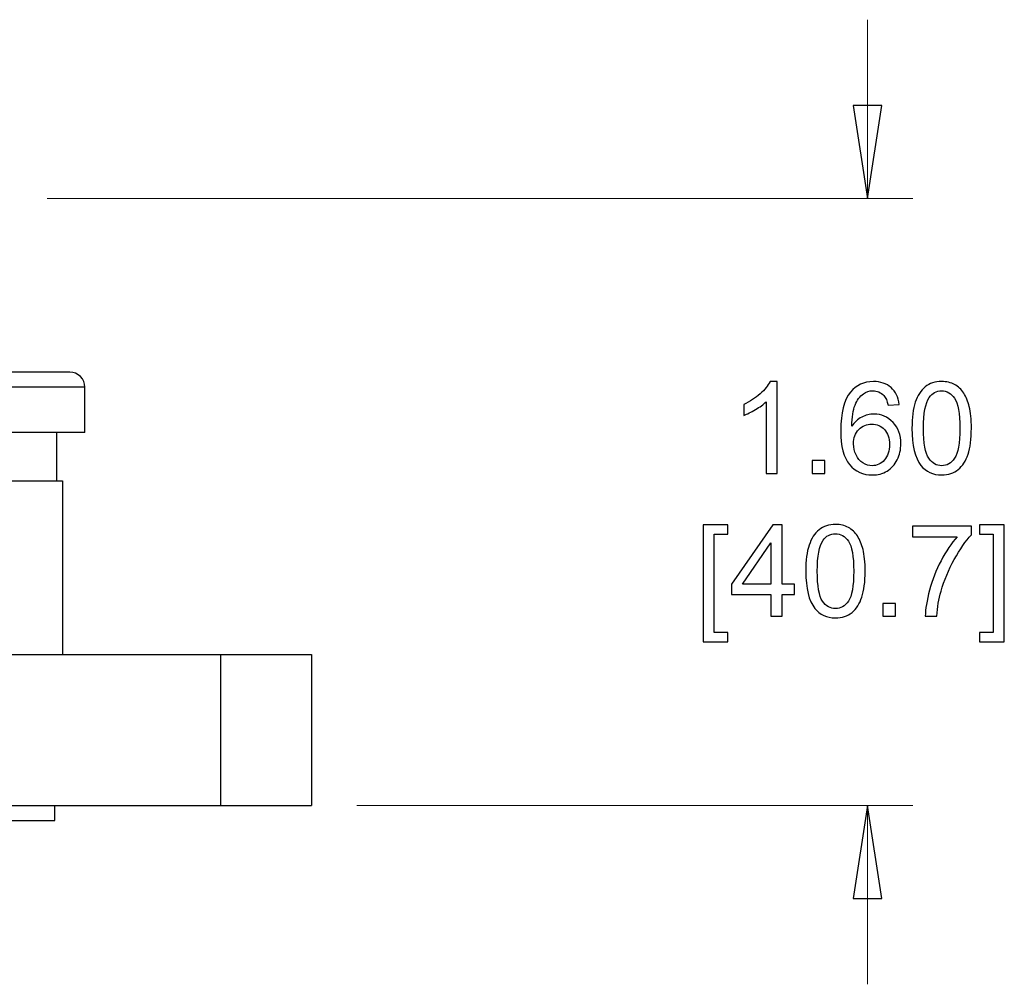
# Model space of a CAD drawing. Units: inches. Extents: x -3.8 to 6.5, y -5.2 to 5.2.
# Drawn here: x -1.3 to -0.4, y -2.9 to -2.1 of the extents above; entities that cross this region are included whole.
import ezdxf

# ---------------------------------------------------------------- set-up
doc = ezdxf.new("R2010")
doc.units = ezdxf.units.IN
doc.header["$MEASUREMENT"] = 0
doc.layers.add('Layer 1', color=7, linetype='Continuous')

msp = doc.modelspace()

# ---------------------------------------------------------------- linework, layer by layer
at = {"layer": 'Layer 1', "color": 250, "lineweight": 18}
for points in [[(-0.53002, -2.22306), (-0.53002, -2.22306), (-0.53002, -2.0675), (-0.53002, -2.0675)], [(-1.24349, -2.22306), (-1.24349, -2.22306), (-0.49065, -2.22306), (-0.49065, -2.22306)], [(-0.97433, -2.75058), (-0.97433, -2.75058), (-0.49065, -2.75058), (-0.49065, -2.75058)], [(-0.53002, -2.75058), (-0.53002, -2.75058), (-0.53002, -2.90614), (-0.53002, -2.90614)]]:
    msp.add_open_spline(points, degree=3, dxfattribs=at)
for points in [[(-0.53002, -2.22306), (-0.53002, -2.22306), (-0.54246, -2.14217), (-0.54246, -2.14217), (-0.54246, -2.14217), (-0.54246, -2.14217), (-0.51757, -2.14217), (-0.51757, -2.14217), (-0.51757, -2.14217), (-0.51757, -2.14217), (-0.53002, -2.22306), (-0.53002, -2.22306)], [(-0.53002, -2.75058), (-0.53002, -2.75058), (-0.51757, -2.83147), (-0.51757, -2.83147), (-0.51757, -2.83147), (-0.51757, -2.83147), (-0.54246, -2.83147), (-0.54246, -2.83147), (-0.54246, -2.83147), (-0.54246, -2.83147), (-0.53002, -2.75058), (-0.53002, -2.75058)]]:
    msp.add_open_spline(points, degree=3, knots=[0, 0, 0, 0, 0.25, 0.25, 0.25, 0.25, 0.5, 0.5, 0.5, 0.5, 1, 1, 1, 1], dxfattribs=at)
at = {"layer": 'Layer 1', "color": 250}
for points, knots in [([(-0.53002, -2.22306), (-0.53002, -2.22306), (-0.54246, -2.14217), (-0.54246, -2.14217), (-0.54246, -2.14217), (-0.54246, -2.14217), (-0.51757, -2.14217), (-0.51757, -2.14217), (-0.51757, -2.14217), (-0.51757, -2.14217), (-0.53002, -2.22306), (-0.53002, -2.22306)], [0, 0, 0, 0, 0.25, 0.25, 0.25, 0.25, 0.5, 0.5, 0.5, 0.5, 1, 1, 1, 1]), ([(-0.60855, -2.46198), (-0.60855, -2.46198), (-0.61828, -2.46198), (-0.61828, -2.46198), (-0.61828, -2.46198), (-0.61828, -2.46198), (-0.61828, -2.39974), (-0.61828, -2.39974), (-0.61828, -2.39974), (-0.62063, -2.40198), (-0.62367, -2.40425), (-0.62747, -2.40648), (-0.62747, -2.40648), (-0.63126, -2.40872), (-0.63468, -2.41042), (-0.63772, -2.41152), (-0.63772, -2.41152), (-0.63772, -2.41152), (-0.63772, -2.40207), (-0.63772, -2.40207), (-0.63772, -2.40207), (-0.6323, -2.39952), (-0.62753, -2.39641), (-0.62345, -2.39275), (-0.62345, -2.39275), (-0.61937, -2.3891), (-0.61649, -2.38554), (-0.61483, -2.38211), (-0.61483, -2.38211), (-0.61483, -2.38211), (-0.60855, -2.38211), (-0.60855, -2.38211), (-0.60855, -2.38211), (-0.60855, -2.38211), (-0.60855, -2.46198), (-0.60855, -2.46198)], [0, 0, 0, 0, 0.1, 0.1, 0.1, 0.1, 0.2, 0.2, 0.2, 0.2, 0.3, 0.3, 0.3, 0.3, 0.4, 0.4, 0.4, 0.4, 0.5, 0.5, 0.5, 0.5, 0.6, 0.6, 0.6, 0.6, 0.7, 0.7, 0.7, 0.7, 0.8, 0.8, 0.8, 0.8, 1, 1, 1, 1]), ([(-0.50243, -2.40192), (-0.50243, -2.40192), (-0.51209, -2.40267), (-0.51209, -2.40267), (-0.51209, -2.40267), (-0.51293, -2.39886), (-0.51416, -2.39606), (-0.51576, -2.39433), (-0.51576, -2.39433), (-0.51839, -2.39152), (-0.52163, -2.39014), (-0.52548, -2.39014), (-0.52548, -2.39014), (-0.52859, -2.39014), (-0.53129, -2.39102), (-0.53364, -2.39275), (-0.53364, -2.39275), (-0.53671, -2.39499), (-0.53913, -2.39826), (-0.54089, -2.40258), (-0.54089, -2.40258), (-0.54267, -2.40689), (-0.54358, -2.413), (-0.54365, -2.42097), (-0.54365, -2.42097), (-0.5413, -2.41738), (-0.53844, -2.4147), (-0.53505, -2.41297), (-0.53505, -2.41297), (-0.53166, -2.41124), (-0.52812, -2.41039), (-0.52442, -2.41039), (-0.52442, -2.41039), (-0.51792, -2.41039), (-0.5124, -2.41278), (-0.50785, -2.41757), (-0.50785, -2.41757), (-0.5033, -2.42236), (-0.50101, -2.42856), (-0.50101, -2.43615), (-0.50101, -2.43615), (-0.50101, -2.44116), (-0.50208, -2.44579), (-0.50421, -2.45007), (-0.50421, -2.45007), (-0.50638, -2.45436), (-0.50933, -2.45763), (-0.51306, -2.4599), (-0.51306, -2.4599), (-0.51679, -2.4622), (-0.52106, -2.46333), (-0.52583, -2.46333), (-0.52583, -2.46333), (-0.53392, -2.46333), (-0.54051, -2.46034), (-0.54562, -2.45436), (-0.54562, -2.45436), (-0.55074, -2.44837), (-0.55331, -2.43852), (-0.55331, -2.42475), (-0.55331, -2.42475), (-0.55331, -2.40938), (-0.55048, -2.3982), (-0.54484, -2.39124), (-0.54484, -2.39124), (-0.53991, -2.38516), (-0.53326, -2.38211), (-0.52489, -2.38211), (-0.52489, -2.38211), (-0.51865, -2.38211), (-0.51356, -2.38387), (-0.50958, -2.38737), (-0.50958, -2.38737), (-0.50559, -2.39089), (-0.50321, -2.39574), (-0.50243, -2.40192)], [0, 0, 0, 0, 0.05, 0.05, 0.05, 0.05, 0.1, 0.1, 0.1, 0.1, 0.15, 0.15, 0.15, 0.15, 0.2, 0.2, 0.2, 0.2, 0.25, 0.25, 0.25, 0.25, 0.3, 0.3, 0.3, 0.3, 0.35, 0.35, 0.35, 0.35, 0.4, 0.4, 0.4, 0.4, 0.45, 0.45, 0.45, 0.45, 0.5, 0.5, 0.5, 0.5, 0.55, 0.55, 0.55, 0.55, 0.6, 0.6, 0.6, 0.6, 0.65, 0.65, 0.65, 0.65, 0.7, 0.7, 0.7, 0.7, 0.75, 0.75, 0.75, 0.75, 0.8, 0.8, 0.8, 0.8, 0.85, 0.85, 0.85, 0.85, 0.9, 0.9, 0.9, 0.9, 1, 1, 1, 1]), ([(-0.49135, -2.42277), (-0.49135, -2.41335), (-0.49038, -2.40579), (-0.48843, -2.40006), (-0.48843, -2.40006), (-0.48652, -2.39433), (-0.48363, -2.38989), (-0.47984, -2.38677), (-0.47984, -2.38677), (-0.47604, -2.38365), (-0.47128, -2.38211), (-0.4655, -2.38211), (-0.4655, -2.38211), (-0.46127, -2.38211), (-0.45754, -2.38296), (-0.4543, -2.38469), (-0.4543, -2.38469), (-0.4511, -2.38642), (-0.44847, -2.38888), (-0.44637, -2.39212), (-0.44637, -2.39212), (-0.4443, -2.39537), (-0.44267, -2.3993), (-0.44147, -2.40393), (-0.44147, -2.40393), (-0.44028, -2.40859), (-0.43969, -2.41486), (-0.43969, -2.42277), (-0.43969, -2.42277), (-0.43969, -2.43209), (-0.44063, -2.43962), (-0.44254, -2.44535), (-0.44254, -2.44535), (-0.44445, -2.45108), (-0.44731, -2.45552), (-0.4511, -2.45864), (-0.4511, -2.45864), (-0.4549, -2.46176), (-0.4597, -2.46333), (-0.4655, -2.46333), (-0.4655, -2.46333), (-0.47313, -2.46333), (-0.47915, -2.46059), (-0.48351, -2.45508), (-0.48351, -2.45508), (-0.48875, -2.44847), (-0.49135, -2.4377), (-0.49135, -2.42277)], [0, 0, 0, 0, 0.076923, 0.076923, 0.076923, 0.076923, 0.153846, 0.153846, 0.153846, 0.153846, 0.230769, 0.230769, 0.230769, 0.230769, 0.307692, 0.307692, 0.307692, 0.307692, 0.384615, 0.384615, 0.384615, 0.384615, 0.461538, 0.461538, 0.461538, 0.461538, 0.538462, 0.538462, 0.538462, 0.538462, 0.615385, 0.615385, 0.615385, 0.615385, 0.692308, 0.692308, 0.692308, 0.692308, 0.769231, 0.769231, 0.769231, 0.769231, 0.846154, 0.846154, 0.846154, 0.846154, 1, 1, 1, 1]), ([(-0.48135, -2.42277), (-0.48135, -2.43581), (-0.47981, -2.4445), (-0.47676, -2.44881), (-0.47676, -2.44881), (-0.47372, -2.45313), (-0.46999, -2.4553), (-0.4655, -2.4553), (-0.4655, -2.4553), (-0.46105, -2.4553), (-0.45728, -2.45313), (-0.45424, -2.44878), (-0.45424, -2.44878), (-0.4512, -2.44447), (-0.44966, -2.43578), (-0.44966, -2.42277), (-0.44966, -2.42277), (-0.44966, -2.40967), (-0.4512, -2.40097), (-0.45424, -2.39666), (-0.45424, -2.39666), (-0.45728, -2.39234), (-0.46108, -2.3902), (-0.46563, -2.3902), (-0.46563, -2.3902), (-0.47008, -2.3902), (-0.47366, -2.39209), (-0.47633, -2.3959), (-0.47633, -2.3959), (-0.47968, -2.40075), (-0.48135, -2.4097), (-0.48135, -2.42277)], [0, 0, 0, 0, 0.111111, 0.111111, 0.111111, 0.111111, 0.222222, 0.222222, 0.222222, 0.222222, 0.333333, 0.333333, 0.333333, 0.333333, 0.444444, 0.444444, 0.444444, 0.444444, 0.555556, 0.555556, 0.555556, 0.555556, 0.666667, 0.666667, 0.666667, 0.666667, 0.777778, 0.777778, 0.777778, 0.777778, 1, 1, 1, 1]), ([(-0.54214, -2.43622), (-0.54214, -2.43959), (-0.54142, -2.4428), (-0.54001, -2.44585), (-0.54001, -2.44585), (-0.53859, -2.44894), (-0.53659, -2.45127), (-0.53402, -2.45288), (-0.53402, -2.45288), (-0.53148, -2.45448), (-0.52878, -2.4553), (-0.52598, -2.4553), (-0.52598, -2.4553), (-0.52187, -2.4553), (-0.51833, -2.45363), (-0.51538, -2.4503), (-0.51538, -2.4503), (-0.51243, -2.44699), (-0.51096, -2.44245), (-0.51096, -2.43675), (-0.51096, -2.43675), (-0.51096, -2.43124), (-0.5124, -2.42693), (-0.51532, -2.42374), (-0.51532, -2.42374), (-0.51824, -2.42059), (-0.52194, -2.41902), (-0.52636, -2.41902), (-0.52636, -2.41902), (-0.53075, -2.41902), (-0.53448, -2.42059), (-0.53753, -2.42374), (-0.53753, -2.42374), (-0.5406, -2.42693), (-0.54214, -2.43108), (-0.54214, -2.43622)], [0, 0, 0, 0, 0.1, 0.1, 0.1, 0.1, 0.2, 0.2, 0.2, 0.2, 0.3, 0.3, 0.3, 0.3, 0.4, 0.4, 0.4, 0.4, 0.5, 0.5, 0.5, 0.5, 0.6, 0.6, 0.6, 0.6, 0.7, 0.7, 0.7, 0.7, 0.8, 0.8, 0.8, 0.8, 1, 1, 1, 1]), ([(-0.57819, -2.46198), (-0.57819, -2.46198), (-0.57819, -2.45086), (-0.57819, -2.45086), (-0.57819, -2.45086), (-0.57819, -2.45086), (-0.56708, -2.45086), (-0.56708, -2.45086), (-0.56708, -2.45086), (-0.56708, -2.45086), (-0.56708, -2.46198), (-0.56708, -2.46198), (-0.56708, -2.46198), (-0.56708, -2.46198), (-0.57819, -2.46198), (-0.57819, -2.46198)], [0, 0, 0, 0, 0.2, 0.2, 0.2, 0.2, 0.4, 0.4, 0.4, 0.4, 0.6, 0.6, 0.6, 0.6, 1, 1, 1, 1]), ([(-0.67302, -2.60828), (-0.67302, -2.60828), (-0.67302, -2.50668), (-0.67302, -2.50668), (-0.67302, -2.50668), (-0.67302, -2.50668), (-0.65158, -2.50668), (-0.65158, -2.50668), (-0.65158, -2.50668), (-0.65158, -2.50668), (-0.65158, -2.51474), (-0.65158, -2.51474), (-0.65158, -2.51474), (-0.65158, -2.51474), (-0.6633, -2.51474), (-0.6633, -2.51474), (-0.6633, -2.51474), (-0.6633, -2.51474), (-0.6633, -2.60019), (-0.6633, -2.60019), (-0.6633, -2.60019), (-0.6633, -2.60019), (-0.65158, -2.60019), (-0.65158, -2.60019), (-0.65158, -2.60019), (-0.65158, -2.60019), (-0.65158, -2.60828), (-0.65158, -2.60828), (-0.65158, -2.60828), (-0.65158, -2.60828), (-0.67302, -2.60828), (-0.67302, -2.60828)], [0, 0, 0, 0, 0.111111, 0.111111, 0.111111, 0.111111, 0.222222, 0.222222, 0.222222, 0.222222, 0.333333, 0.333333, 0.333333, 0.333333, 0.444444, 0.444444, 0.444444, 0.444444, 0.555556, 0.555556, 0.555556, 0.555556, 0.666667, 0.666667, 0.666667, 0.666667, 0.777778, 0.777778, 0.777778, 0.777778, 1, 1, 1, 1]), ([(-0.61406, -2.5862), (-0.61406, -2.5862), (-0.61406, -2.56715), (-0.61406, -2.56715), (-0.61406, -2.56715), (-0.61406, -2.56715), (-0.64839, -2.56715), (-0.64839, -2.56715), (-0.64839, -2.56715), (-0.64839, -2.56715), (-0.64839, -2.5582), (-0.64839, -2.5582), (-0.64839, -2.5582), (-0.64839, -2.5582), (-0.61228, -2.50668), (-0.61228, -2.50668), (-0.61228, -2.50668), (-0.61228, -2.50668), (-0.60434, -2.50668), (-0.60434, -2.50668), (-0.60434, -2.50668), (-0.60434, -2.50668), (-0.60434, -2.5582), (-0.60434, -2.5582), (-0.60434, -2.5582), (-0.60434, -2.5582), (-0.59365, -2.5582), (-0.59365, -2.5582), (-0.59365, -2.5582), (-0.59365, -2.5582), (-0.59365, -2.56715), (-0.59365, -2.56715), (-0.59365, -2.56715), (-0.59365, -2.56715), (-0.60434, -2.56715), (-0.60434, -2.56715), (-0.60434, -2.56715), (-0.60434, -2.56715), (-0.60434, -2.5862), (-0.60434, -2.5862), (-0.60434, -2.5862), (-0.60434, -2.5862), (-0.61406, -2.5862), (-0.61406, -2.5862)], [0, 0, 0, 0, 0.083333, 0.083333, 0.083333, 0.083333, 0.166667, 0.166667, 0.166667, 0.166667, 0.25, 0.25, 0.25, 0.25, 0.333333, 0.333333, 0.333333, 0.333333, 0.416667, 0.416667, 0.416667, 0.416667, 0.5, 0.5, 0.5, 0.5, 0.583333, 0.583333, 0.583333, 0.583333, 0.666667, 0.666667, 0.666667, 0.666667, 0.75, 0.75, 0.75, 0.75, 0.833333, 0.833333, 0.833333, 0.833333, 1, 1, 1, 1]), ([(-0.58372, -2.54699), (-0.58372, -2.53757), (-0.58275, -2.53002), (-0.5808, -2.52428), (-0.5808, -2.52428), (-0.57889, -2.51855), (-0.57601, -2.51411), (-0.57222, -2.51099), (-0.57222, -2.51099), (-0.56842, -2.50787), (-0.56366, -2.50633), (-0.55789, -2.50633), (-0.55789, -2.50633), (-0.55366, -2.50633), (-0.54993, -2.50718), (-0.5467, -2.50891), (-0.5467, -2.50891), (-0.5435, -2.51065), (-0.54087, -2.5131), (-0.53877, -2.51635), (-0.53877, -2.51635), (-0.5367, -2.51959), (-0.53507, -2.52353), (-0.53388, -2.52816), (-0.53388, -2.52816), (-0.53269, -2.53282), (-0.53209, -2.53909), (-0.53209, -2.54699), (-0.53209, -2.54699), (-0.53209, -2.55631), (-0.53304, -2.56384), (-0.53494, -2.56957), (-0.53494, -2.56957), (-0.53686, -2.57531), (-0.53971, -2.57975), (-0.5435, -2.58287), (-0.5435, -2.58287), (-0.5473, -2.58598), (-0.55209, -2.58756), (-0.55789, -2.58756), (-0.55789, -2.58756), (-0.56551, -2.58756), (-0.57152, -2.58482), (-0.57588, -2.57931), (-0.57588, -2.57931), (-0.58112, -2.57269), (-0.58372, -2.56192), (-0.58372, -2.54699)], [0, 0, 0, 0, 0.076923, 0.076923, 0.076923, 0.076923, 0.153846, 0.153846, 0.153846, 0.153846, 0.230769, 0.230769, 0.230769, 0.230769, 0.307692, 0.307692, 0.307692, 0.307692, 0.384615, 0.384615, 0.384615, 0.384615, 0.461538, 0.461538, 0.461538, 0.461538, 0.538462, 0.538462, 0.538462, 0.538462, 0.615385, 0.615385, 0.615385, 0.615385, 0.692308, 0.692308, 0.692308, 0.692308, 0.769231, 0.769231, 0.769231, 0.769231, 0.846154, 0.846154, 0.846154, 0.846154, 1, 1, 1, 1]), ([(-0.49084, -2.51707), (-0.49084, -2.51707), (-0.49084, -2.50769), (-0.49084, -2.50769), (-0.49084, -2.50769), (-0.49084, -2.50769), (-0.43959, -2.50769), (-0.43959, -2.50769), (-0.43959, -2.50769), (-0.43959, -2.50769), (-0.43959, -2.51531), (-0.43959, -2.51531), (-0.43959, -2.51531), (-0.44464, -2.52069), (-0.44962, -2.52784), (-0.45457, -2.53676), (-0.45457, -2.53676), (-0.45953, -2.5457), (-0.46335, -2.5549), (-0.46605, -2.56435), (-0.46605, -2.56435), (-0.46799, -2.57099), (-0.46924, -2.5783), (-0.46978, -2.5862), (-0.46978, -2.5862), (-0.46978, -2.5862), (-0.47978, -2.5862), (-0.47978, -2.5862), (-0.47978, -2.5862), (-0.47969, -2.57994), (-0.47846, -2.57238), (-0.47611, -2.56353), (-0.47611, -2.56353), (-0.47376, -2.55468), (-0.47041, -2.54611), (-0.46602, -2.53789), (-0.46602, -2.53789), (-0.46166, -2.52967), (-0.45699, -2.52271), (-0.45207, -2.51707), (-0.45207, -2.51707), (-0.45207, -2.51707), (-0.49084, -2.51707), (-0.49084, -2.51707)], [0, 0, 0, 0, 0.083333, 0.083333, 0.083333, 0.083333, 0.166667, 0.166667, 0.166667, 0.166667, 0.25, 0.25, 0.25, 0.25, 0.333333, 0.333333, 0.333333, 0.333333, 0.416667, 0.416667, 0.416667, 0.416667, 0.5, 0.5, 0.5, 0.5, 0.583333, 0.583333, 0.583333, 0.583333, 0.666667, 0.666667, 0.666667, 0.666667, 0.75, 0.75, 0.75, 0.75, 0.833333, 0.833333, 0.833333, 0.833333, 1, 1, 1, 1]), ([(-0.41104, -2.60828), (-0.41104, -2.60828), (-0.43248, -2.60828), (-0.43248, -2.60828), (-0.43248, -2.60828), (-0.43248, -2.60828), (-0.43248, -2.60019), (-0.43248, -2.60019), (-0.43248, -2.60019), (-0.43248, -2.60019), (-0.42076, -2.60019), (-0.42076, -2.60019), (-0.42076, -2.60019), (-0.42076, -2.60019), (-0.42076, -2.51474), (-0.42076, -2.51474), (-0.42076, -2.51474), (-0.42076, -2.51474), (-0.43248, -2.51474), (-0.43248, -2.51474), (-0.43248, -2.51474), (-0.43248, -2.51474), (-0.43248, -2.50668), (-0.43248, -2.50668), (-0.43248, -2.50668), (-0.43248, -2.50668), (-0.41104, -2.50668), (-0.41104, -2.50668), (-0.41104, -2.50668), (-0.41104, -2.50668), (-0.41104, -2.60828), (-0.41104, -2.60828)], [0, 0, 0, 0, 0.111111, 0.111111, 0.111111, 0.111111, 0.222222, 0.222222, 0.222222, 0.222222, 0.333333, 0.333333, 0.333333, 0.333333, 0.444444, 0.444444, 0.444444, 0.444444, 0.555556, 0.555556, 0.555556, 0.555556, 0.666667, 0.666667, 0.666667, 0.666667, 0.777778, 0.777778, 0.777778, 0.777778, 1, 1, 1, 1]), ([(-0.57372, -2.54699), (-0.57372, -2.56003), (-0.57219, -2.56872), (-0.56914, -2.57304), (-0.56914, -2.57304), (-0.5661, -2.57735), (-0.56237, -2.57953), (-0.55789, -2.57953), (-0.55789, -2.57953), (-0.55344, -2.57953), (-0.54968, -2.57735), (-0.54664, -2.57301), (-0.54664, -2.57301), (-0.5436, -2.56869), (-0.54206, -2.56), (-0.54206, -2.54699), (-0.54206, -2.54699), (-0.54206, -2.53389), (-0.5436, -2.5252), (-0.54664, -2.52088), (-0.54664, -2.52088), (-0.54968, -2.51657), (-0.55347, -2.51443), (-0.55802, -2.51443), (-0.55802, -2.51443), (-0.56247, -2.51443), (-0.56604, -2.51631), (-0.5687, -2.52013), (-0.5687, -2.52013), (-0.57206, -2.52498), (-0.57372, -2.53392), (-0.57372, -2.54699)], [0, 0, 0, 0, 0.111111, 0.111111, 0.111111, 0.111111, 0.222222, 0.222222, 0.222222, 0.222222, 0.333333, 0.333333, 0.333333, 0.333333, 0.444444, 0.444444, 0.444444, 0.444444, 0.555556, 0.555556, 0.555556, 0.555556, 0.666667, 0.666667, 0.666667, 0.666667, 0.777778, 0.777778, 0.777778, 0.777778, 1, 1, 1, 1]), ([(-0.61406, -2.5582), (-0.61406, -2.5582), (-0.61406, -2.52236), (-0.61406, -2.52236), (-0.61406, -2.52236), (-0.61406, -2.52236), (-0.63882, -2.5582), (-0.63882, -2.5582), (-0.63882, -2.5582), (-0.63882, -2.5582), (-0.61406, -2.5582), (-0.61406, -2.5582)], [0, 0, 0, 0, 0.25, 0.25, 0.25, 0.25, 0.5, 0.5, 0.5, 0.5, 1, 1, 1, 1]), ([(-0.51676, -2.5862), (-0.51676, -2.5862), (-0.51676, -2.57509), (-0.51676, -2.57509), (-0.51676, -2.57509), (-0.51676, -2.57509), (-0.50567, -2.57509), (-0.50567, -2.57509), (-0.50567, -2.57509), (-0.50567, -2.57509), (-0.50567, -2.5862), (-0.50567, -2.5862), (-0.50567, -2.5862), (-0.50567, -2.5862), (-0.51676, -2.5862), (-0.51676, -2.5862)], [0, 0, 0, 0, 0.2, 0.2, 0.2, 0.2, 0.4, 0.4, 0.4, 0.4, 0.6, 0.6, 0.6, 0.6, 1, 1, 1, 1]), ([(-0.53002, -2.75058), (-0.53002, -2.75058), (-0.51757, -2.83147), (-0.51757, -2.83147), (-0.51757, -2.83147), (-0.51757, -2.83147), (-0.54246, -2.83147), (-0.54246, -2.83147), (-0.54246, -2.83147), (-0.54246, -2.83147), (-0.53002, -2.75058), (-0.53002, -2.75058)], [0, 0, 0, 0, 0.25, 0.25, 0.25, 0.25, 0.5, 0.5, 0.5, 0.5, 1, 1, 1, 1])]:
    msp.add_open_spline(points, degree=3, knots=knots, dxfattribs=at)
at = {"layer": 'Layer 1', "lineweight": 25}
for points, knots in [([(-1.22383, -2.37394), (-1.22383, -2.37394), (-1.22471, -2.37394), (-1.22471, -2.37394), (-1.22471, -2.37394), (-1.22471, -2.37394), (-1.22737, -2.37394), (-1.22737, -2.37394), (-1.22737, -2.37394), (-1.22737, -2.37394), (-1.23176, -2.37394), (-1.23176, -2.37394), (-1.23176, -2.37394), (-1.23176, -2.37394), (-1.2378, -2.37394), (-1.2378, -2.37394), (-1.2378, -2.37394), (-1.2378, -2.37394), (-1.24542, -2.37394), (-1.24542, -2.37394), (-1.24542, -2.37394), (-1.24542, -2.37394), (-1.25451, -2.37394), (-1.25451, -2.37394), (-1.25451, -2.37394), (-1.25451, -2.37394), (-1.26492, -2.37394), (-1.26492, -2.37394), (-1.26492, -2.37394), (-1.26492, -2.37394), (-1.27652, -2.37394), (-1.27652, -2.37394), (-1.27652, -2.37394), (-1.27652, -2.37394), (-1.28913, -2.37394), (-1.28913, -2.37394), (-1.28913, -2.37394), (-1.28913, -2.37394), (-1.30257, -2.37394), (-1.30257, -2.37394), (-1.30257, -2.37394), (-1.30257, -2.37394), (-1.31665, -2.37394), (-1.31665, -2.37394), (-1.31665, -2.37394), (-1.31665, -2.37394), (-1.33113, -2.37394), (-1.33113, -2.37394), (-1.33113, -2.37394), (-1.33113, -2.37394), (-1.34584, -2.37394), (-1.34584, -2.37394)], [0, 0, 0, 0, 0.071429, 0.071429, 0.071429, 0.071429, 0.142857, 0.142857, 0.142857, 0.142857, 0.214286, 0.214286, 0.214286, 0.214286, 0.285714, 0.285714, 0.285714, 0.285714, 0.357143, 0.357143, 0.357143, 0.357143, 0.428571, 0.428571, 0.428571, 0.428571, 0.5, 0.5, 0.5, 0.5, 0.571429, 0.571429, 0.571429, 0.571429, 0.642857, 0.642857, 0.642857, 0.642857, 0.714286, 0.714286, 0.714286, 0.714286, 0.785714, 0.785714, 0.785714, 0.785714, 0.857143, 0.857143, 0.857143, 0.857143, 1, 1, 1, 1]), ([(-1.2107, -2.38706), (-1.2107, -2.38706), (-1.21095, -2.3845), (-1.21095, -2.3845), (-1.21095, -2.3845), (-1.21095, -2.3845), (-1.2117, -2.38204), (-1.2117, -2.38204), (-1.2117, -2.38204), (-1.2117, -2.38204), (-1.21291, -2.37978), (-1.21291, -2.37978), (-1.21291, -2.37978), (-1.21291, -2.37978), (-1.21455, -2.37778), (-1.21455, -2.37778), (-1.21455, -2.37778), (-1.21455, -2.37778), (-1.21654, -2.37615), (-1.21654, -2.37615), (-1.21654, -2.37615), (-1.21654, -2.37615), (-1.2188, -2.37494), (-1.2188, -2.37494), (-1.2188, -2.37494), (-1.2188, -2.37494), (-1.22126, -2.3742), (-1.22126, -2.3742), (-1.22126, -2.3742), (-1.22126, -2.3742), (-1.22383, -2.37394), (-1.22383, -2.37394)], [0, 0, 0, 0, 0.111111, 0.111111, 0.111111, 0.111111, 0.222222, 0.222222, 0.222222, 0.222222, 0.333333, 0.333333, 0.333333, 0.333333, 0.444444, 0.444444, 0.444444, 0.444444, 0.555556, 0.555556, 0.555556, 0.555556, 0.666667, 0.666667, 0.666667, 0.666667, 0.777778, 0.777778, 0.777778, 0.777778, 1, 1, 1, 1]), ([(-1.2107, -2.38706), (-1.2107, -2.38706), (-1.21155, -2.38706), (-1.21155, -2.38706), (-1.21155, -2.38706), (-1.21155, -2.38706), (-1.21409, -2.38706), (-1.21409, -2.38706), (-1.21409, -2.38706), (-1.21409, -2.38706), (-1.21828, -2.38706), (-1.21828, -2.38706), (-1.21828, -2.38706), (-1.21828, -2.38706), (-1.22409, -2.38706), (-1.22409, -2.38706), (-1.22409, -2.38706), (-1.22409, -2.38706), (-1.23141, -2.38706), (-1.23141, -2.38706), (-1.23141, -2.38706), (-1.23141, -2.38706), (-1.24019, -2.38706), (-1.24019, -2.38706), (-1.24019, -2.38706), (-1.24019, -2.38706), (-1.25028, -2.38706), (-1.25028, -2.38706), (-1.25028, -2.38706), (-1.25028, -2.38706), (-1.26159, -2.38706), (-1.26159, -2.38706), (-1.26159, -2.38706), (-1.26159, -2.38706), (-1.27394, -2.38706), (-1.27394, -2.38706), (-1.27394, -2.38706), (-1.27394, -2.38706), (-1.2872, -2.38706), (-1.2872, -2.38706), (-1.2872, -2.38706), (-1.2872, -2.38706), (-1.30121, -2.38706), (-1.30121, -2.38706), (-1.30121, -2.38706), (-1.30121, -2.38706), (-1.31577, -2.38706), (-1.31577, -2.38706), (-1.31577, -2.38706), (-1.31577, -2.38706), (-1.33071, -2.38706), (-1.33071, -2.38706), (-1.33071, -2.38706), (-1.33071, -2.38706), (-1.34584, -2.38706), (-1.34584, -2.38706)], [0, 0, 0, 0, 0.066667, 0.066667, 0.066667, 0.066667, 0.133333, 0.133333, 0.133333, 0.133333, 0.2, 0.2, 0.2, 0.2, 0.266667, 0.266667, 0.266667, 0.266667, 0.333333, 0.333333, 0.333333, 0.333333, 0.4, 0.4, 0.4, 0.4, 0.466667, 0.466667, 0.466667, 0.466667, 0.533333, 0.533333, 0.533333, 0.533333, 0.6, 0.6, 0.6, 0.6, 0.666667, 0.666667, 0.666667, 0.666667, 0.733333, 0.733333, 0.733333, 0.733333, 0.8, 0.8, 0.8, 0.8, 0.866667, 0.866667, 0.866667, 0.866667, 1, 1, 1, 1]), ([(-1.2107, -2.42642), (-1.2107, -2.42642), (-1.21155, -2.42642), (-1.21155, -2.42642), (-1.21155, -2.42642), (-1.21155, -2.42642), (-1.21409, -2.42642), (-1.21409, -2.42642), (-1.21409, -2.42642), (-1.21409, -2.42642), (-1.21828, -2.42642), (-1.21828, -2.42642), (-1.21828, -2.42642), (-1.21828, -2.42642), (-1.22409, -2.42642), (-1.22409, -2.42642), (-1.22409, -2.42642), (-1.22409, -2.42642), (-1.23141, -2.42642), (-1.23141, -2.42642), (-1.23141, -2.42642), (-1.23141, -2.42642), (-1.24019, -2.42642), (-1.24019, -2.42642), (-1.24019, -2.42642), (-1.24019, -2.42642), (-1.25028, -2.42642), (-1.25028, -2.42642), (-1.25028, -2.42642), (-1.25028, -2.42642), (-1.26159, -2.42642), (-1.26159, -2.42642), (-1.26159, -2.42642), (-1.26159, -2.42642), (-1.27394, -2.42642), (-1.27394, -2.42642), (-1.27394, -2.42642), (-1.27394, -2.42642), (-1.2872, -2.42642), (-1.2872, -2.42642), (-1.2872, -2.42642), (-1.2872, -2.42642), (-1.30121, -2.42642), (-1.30121, -2.42642), (-1.30121, -2.42642), (-1.30121, -2.42642), (-1.31577, -2.42642), (-1.31577, -2.42642), (-1.31577, -2.42642), (-1.31577, -2.42642), (-1.33071, -2.42642), (-1.33071, -2.42642), (-1.33071, -2.42642), (-1.33071, -2.42642), (-1.34584, -2.42642), (-1.34584, -2.42642)], [0, 0, 0, 0, 0.066667, 0.066667, 0.066667, 0.066667, 0.133333, 0.133333, 0.133333, 0.133333, 0.2, 0.2, 0.2, 0.2, 0.266667, 0.266667, 0.266667, 0.266667, 0.333333, 0.333333, 0.333333, 0.333333, 0.4, 0.4, 0.4, 0.4, 0.466667, 0.466667, 0.466667, 0.466667, 0.533333, 0.533333, 0.533333, 0.533333, 0.6, 0.6, 0.6, 0.6, 0.666667, 0.666667, 0.666667, 0.666667, 0.733333, 0.733333, 0.733333, 0.733333, 0.8, 0.8, 0.8, 0.8, 0.866667, 0.866667, 0.866667, 0.866667, 1, 1, 1, 1]), ([(-1.3326, -2.46843), (-1.3326, -2.46843), (-1.31924, -2.46843), (-1.31924, -2.46843), (-1.31924, -2.46843), (-1.31924, -2.46843), (-1.3061, -2.46843), (-1.3061, -2.46843), (-1.3061, -2.46843), (-1.3061, -2.46843), (-1.29342, -2.46843), (-1.29342, -2.46843), (-1.29342, -2.46843), (-1.29342, -2.46843), (-1.28142, -2.46843), (-1.28142, -2.46843), (-1.28142, -2.46843), (-1.28142, -2.46843), (-1.27028, -2.46843), (-1.27028, -2.46843), (-1.27028, -2.46843), (-1.27028, -2.46843), (-1.26021, -2.46843), (-1.26021, -2.46843), (-1.26021, -2.46843), (-1.26021, -2.46843), (-1.25139, -2.46843), (-1.25139, -2.46843), (-1.25139, -2.46843), (-1.25139, -2.46843), (-1.24395, -2.46843), (-1.24395, -2.46843), (-1.24395, -2.46843), (-1.24395, -2.46843), (-1.23804, -2.46843), (-1.23804, -2.46843), (-1.23804, -2.46843), (-1.23804, -2.46843), (-1.23373, -2.46843), (-1.23373, -2.46843), (-1.23373, -2.46843), (-1.23373, -2.46843), (-1.23112, -2.46843), (-1.23112, -2.46843), (-1.23112, -2.46843), (-1.23112, -2.46843), (-1.23024, -2.46843), (-1.23024, -2.46843)], [0, 0, 0, 0, 0.076923, 0.076923, 0.076923, 0.076923, 0.153846, 0.153846, 0.153846, 0.153846, 0.230769, 0.230769, 0.230769, 0.230769, 0.307692, 0.307692, 0.307692, 0.307692, 0.384615, 0.384615, 0.384615, 0.384615, 0.461538, 0.461538, 0.461538, 0.461538, 0.538462, 0.538462, 0.538462, 0.538462, 0.615385, 0.615385, 0.615385, 0.615385, 0.692308, 0.692308, 0.692308, 0.692308, 0.769231, 0.769231, 0.769231, 0.769231, 0.846154, 0.846154, 0.846154, 0.846154, 1, 1, 1, 1]), ([(-1.09244, -2.61935), (-1.09244, -2.61935), (-1.08012, -2.61935), (-1.08012, -2.61935), (-1.08012, -2.61935), (-1.08012, -2.61935), (-1.0681, -2.61935), (-1.0681, -2.61935), (-1.0681, -2.61935), (-1.0681, -2.61935), (-1.0567, -2.61935), (-1.0567, -2.61935), (-1.0567, -2.61935), (-1.0567, -2.61935), (-1.04616, -2.61935), (-1.04616, -2.61935), (-1.04616, -2.61935), (-1.04616, -2.61935), (-1.03677, -2.61935), (-1.03677, -2.61935), (-1.03677, -2.61935), (-1.03677, -2.61935), (-1.02874, -2.61935), (-1.02874, -2.61935), (-1.02874, -2.61935), (-1.02874, -2.61935), (-1.02228, -2.61935), (-1.02228, -2.61935), (-1.02228, -2.61935), (-1.02228, -2.61935), (-1.01755, -2.61935), (-1.01755, -2.61935), (-1.01755, -2.61935), (-1.01755, -2.61935), (-1.01467, -2.61935), (-1.01467, -2.61935), (-1.01467, -2.61935), (-1.01467, -2.61935), (-1.0137, -2.61935), (-1.0137, -2.61935)], [0, 0, 0, 0, 0.090909, 0.090909, 0.090909, 0.090909, 0.181818, 0.181818, 0.181818, 0.181818, 0.272727, 0.272727, 0.272727, 0.272727, 0.363636, 0.363636, 0.363636, 0.363636, 0.454545, 0.454545, 0.454545, 0.454545, 0.545455, 0.545455, 0.545455, 0.545455, 0.636364, 0.636364, 0.636364, 0.636364, 0.727273, 0.727273, 0.727273, 0.727273, 0.818182, 0.818182, 0.818182, 0.818182, 1, 1, 1, 1]), ([(-1.09244, -2.75058), (-1.09244, -2.75058), (-1.08012, -2.75058), (-1.08012, -2.75058), (-1.08012, -2.75058), (-1.08012, -2.75058), (-1.0681, -2.75058), (-1.0681, -2.75058), (-1.0681, -2.75058), (-1.0681, -2.75058), (-1.0567, -2.75058), (-1.0567, -2.75058), (-1.0567, -2.75058), (-1.0567, -2.75058), (-1.04616, -2.75058), (-1.04616, -2.75058), (-1.04616, -2.75058), (-1.04616, -2.75058), (-1.03677, -2.75058), (-1.03677, -2.75058), (-1.03677, -2.75058), (-1.03677, -2.75058), (-1.02874, -2.75058), (-1.02874, -2.75058), (-1.02874, -2.75058), (-1.02874, -2.75058), (-1.02228, -2.75058), (-1.02228, -2.75058), (-1.02228, -2.75058), (-1.02228, -2.75058), (-1.01755, -2.75058), (-1.01755, -2.75058), (-1.01755, -2.75058), (-1.01755, -2.75058), (-1.01467, -2.75058), (-1.01467, -2.75058), (-1.01467, -2.75058), (-1.01467, -2.75058), (-1.0137, -2.75058), (-1.0137, -2.75058)], [0, 0, 0, 0, 0.090909, 0.090909, 0.090909, 0.090909, 0.181818, 0.181818, 0.181818, 0.181818, 0.272727, 0.272727, 0.272727, 0.272727, 0.363636, 0.363636, 0.363636, 0.363636, 0.454545, 0.454545, 0.454545, 0.454545, 0.545455, 0.545455, 0.545455, 0.545455, 0.636364, 0.636364, 0.636364, 0.636364, 0.727273, 0.727273, 0.727273, 0.727273, 0.818182, 0.818182, 0.818182, 0.818182, 1, 1, 1, 1]), ([(-1.34835, -2.76371), (-1.34835, -2.76371), (-1.33378, -2.76371), (-1.33378, -2.76371), (-1.33378, -2.76371), (-1.33378, -2.76371), (-1.31948, -2.76371), (-1.31948, -2.76371), (-1.31948, -2.76371), (-1.31948, -2.76371), (-1.30566, -2.76371), (-1.30566, -2.76371), (-1.30566, -2.76371), (-1.30566, -2.76371), (-1.29257, -2.76371), (-1.29257, -2.76371), (-1.29257, -2.76371), (-1.29257, -2.76371), (-1.28044, -2.76371), (-1.28044, -2.76371), (-1.28044, -2.76371), (-1.28044, -2.76371), (-1.26946, -2.76371), (-1.26946, -2.76371), (-1.26946, -2.76371), (-1.26946, -2.76371), (-1.25985, -2.76371), (-1.25985, -2.76371), (-1.25985, -2.76371), (-1.25985, -2.76371), (-1.25174, -2.76371), (-1.25174, -2.76371), (-1.25174, -2.76371), (-1.25174, -2.76371), (-1.24528, -2.76371), (-1.24528, -2.76371), (-1.24528, -2.76371), (-1.24528, -2.76371), (-1.2406, -2.76371), (-1.2406, -2.76371), (-1.2406, -2.76371), (-1.2406, -2.76371), (-1.23776, -2.76371), (-1.23776, -2.76371), (-1.23776, -2.76371), (-1.23776, -2.76371), (-1.2368, -2.76371), (-1.2368, -2.76371)], [0, 0, 0, 0, 0.076923, 0.076923, 0.076923, 0.076923, 0.153846, 0.153846, 0.153846, 0.153846, 0.230769, 0.230769, 0.230769, 0.230769, 0.307692, 0.307692, 0.307692, 0.307692, 0.384615, 0.384615, 0.384615, 0.384615, 0.461538, 0.461538, 0.461538, 0.461538, 0.538462, 0.538462, 0.538462, 0.538462, 0.615385, 0.615385, 0.615385, 0.615385, 0.692308, 0.692308, 0.692308, 0.692308, 0.769231, 0.769231, 0.769231, 0.769231, 0.846154, 0.846154, 0.846154, 0.846154, 1, 1, 1, 1])]:
    msp.add_open_spline(points, degree=3, knots=knots, dxfattribs=at)
for points in [[(-1.2107, -2.42642), (-1.2107, -2.42642), (-1.2107, -2.38706), (-1.2107, -2.38706)], [(-1.23534, -2.42642), (-1.23534, -2.42642), (-1.23534, -2.46843), (-1.23534, -2.46843)], [(-1.23024, -2.46843), (-1.23024, -2.46843), (-1.23024, -2.61935), (-1.23024, -2.61935)], [(-1.6918, -2.61935), (-1.6918, -2.61935), (-1.09244, -2.61935), (-1.09244, -2.61935)], [(-1.09244, -2.75058), (-1.09244, -2.75058), (-1.09244, -2.61935), (-1.09244, -2.61935)], [(-1.0137, -2.61935), (-1.0137, -2.61935), (-1.0137, -2.75058), (-1.0137, -2.75058)], [(-2.09638, -2.75058), (-2.09638, -2.75058), (-1.09244, -2.75058), (-1.09244, -2.75058)], [(-1.2368, -2.76371), (-1.2368, -2.76371), (-1.2368, -2.75058), (-1.2368, -2.75058)]]:
    msp.add_open_spline(points, degree=3, dxfattribs=at)

doc.saveas('drawing.dxf')
